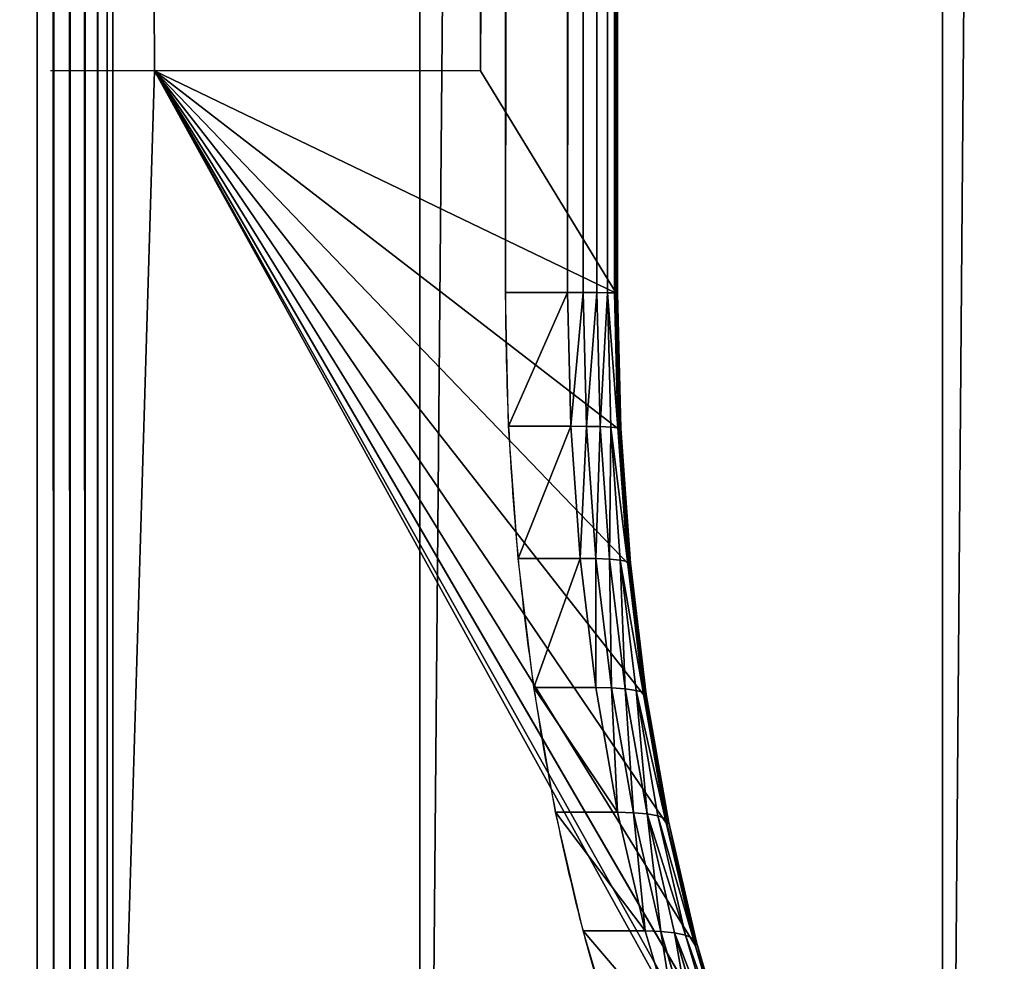
# Model space of a CAD drawing. Extents: x 0 to 7481, y -2653 to 6045.
# Drawn here: x 1392 to 1417, y 4096 to 4119 of the extents above; entities that cross this region are included whole.
import ezdxf

# ---------------------------------------------------------------- set-up
doc = ezdxf.new("R2010")
doc.units = 0
doc.header["$LTSCALE"] = 25.4
doc.layers.get('0').update_dxf_attribs({"color": 13, "linetype": 'CONTINUOUS'})

# ---------------------------------------------------------------- blocks, each defined once
blk = doc.blocks.new('GROUP_28')
at = {"color": 40}
for p, q in [((286.25, 0), (286.25, -1480)), ((286.25, 0, 80), (286.25, -1480, 80)), ((286.25, 0, 150), (286.25, -1480, 150)), ((286.25, 0, 80), (286.25, -1480, 80)), ((286.25, 0, 150), (286.25, -1480, 150)), ((286.25, 0), (286.25, -1480)), ((299.191, -1480, 148.296), (299.191, 0, 148.296)), ((299.191, -1480, 148.296), (299.191, 0, 148.296)), ((299.191, -1480, 1.704), (299.191, 0, 1.704)), ((299.191, -1480, 1.704), (299.191, 0, 1.704))]:
    blk.add_line(p, q, dxfattribs=at)
mesh = blk.add_polyface(dxfattribs=at)
corners = [(286.25, 0, 80), (-6.25, -1480, 80), (-6.25, 0, 80), (286.25, -1480, 80)]
mesh.append_faces([[corners[k] for k in face] for face in [(0, 1, 2), (1, 0, 3)]], dxfattribs={"vtx0": -1, "color": 40})
mesh = blk.add_polyface(dxfattribs=at)
corners = [(-6.25, -1480, 150), (286.25, 0, 150), (-6.25, 0, 150), (286.25, -1480, 150)]
mesh.append_faces([[corners[k] for k in face] for face in [(0, 1, 2), (1, 0, 3)]], dxfattribs={"vtx0": -1, "color": 40})
mesh = blk.add_polyface(dxfattribs=at)
corners = [(286.25, 0, 80), (286.25, -1480), (286.25, -1480, 80), (286.25, 0)]
mesh.append_faces([[corners[k] for k in face] for face in [(0, 1, 2), (1, 0, 3)]], dxfattribs={"vtx0": -1, "color": 40})
mesh = blk.add_polyface(dxfattribs=at)
corners = [(286.25, -1480, 150), (299.191, 0, 148.296), (286.25, 0, 150), (299.191, -1480, 148.296)]
mesh.append_faces([[corners[k] for k in face] for face in [(0, 1, 2), (1, 0, 3)]], dxfattribs={"vtx0": -1, "color": 40})
mesh = blk.add_polyface(dxfattribs=at)
corners = [(299.191, 0, 1.704), (286.25, -1480), (286.25, 0), (299.191, -1480, 1.704)]
mesh.append_faces([[corners[k] for k in face] for face in [(0, 1, 2), (1, 0, 3)]], dxfattribs={"vtx0": -1, "color": 40})
mesh = blk.add_polyface(dxfattribs=at)
corners = [(299.191, -1480, 148.296), (311.25, 0, 143.301), (299.191, 0, 148.296), (311.25, -1480, 143.301)]
mesh.append_faces([[corners[k] for k in face] for face in [(0, 1, 2), (1, 0, 3)]], dxfattribs={"vtx0": -1, "color": 40})
mesh = blk.add_polyface(dxfattribs=at)
corners = [(311.25, 0, 6.699), (299.191, -1480, 1.704), (299.191, 0, 1.704), (311.25, -1480, 6.699)]
mesh.append_faces([[corners[k] for k in face] for face in [(0, 1, 2), (1, 0, 3)]], dxfattribs={"vtx0": -1, "color": 40})
blk = doc.blocks.new('GROUP_30')
at = {"color": 19}
for p, q in [((236.25, 0), (236.25, -1480)), ((236.25, 0, 80), (236.25, -1480, 80)), ((236.25, 0), (236.25, -1480)), ((236.25, 0, 80), (236.25, -1480, 80))]:
    blk.add_line(p, q, dxfattribs=at)
mesh = blk.add_polyface(dxfattribs=at)
corners = [(236.25, 0), (-56.25, -1480), (-56.25, 0), (236.25, -1480)]
mesh.append_faces([[corners[k] for k in face] for face in [(0, 1, 2), (1, 0, 3)]], dxfattribs={"vtx0": -1, "color": 19})
mesh = blk.add_polyface(dxfattribs=at)
corners = [(-56.25, -1480, 80), (236.25, 0, 80), (-56.25, 0, 80), (236.25, -1480, 80)]
mesh.append_faces([[corners[k] for k in face] for face in [(0, 1, 2), (1, 0, 3)]], dxfattribs={"vtx0": -1, "color": 19})
mesh = blk.add_polyface(dxfattribs=at)
corners = [(236.25, 0), (236.25, -1480, 80), (236.25, -1480), (236.25, 0, 80)]
mesh.append_faces([[corners[k] for k in face] for face in [(0, 1, 2), (1, 0, 3)]], dxfattribs={"vtx0": -1, "color": 19})
blk = doc.blocks.new('GROUP_40')
at = {"color": 0}
for p, q in [((0, 5.559, 22.192), (0, 7.276, 21.841)), ((0, 0.174, 0.351), (0, 5.559, 22.192)), ((0, 5.559, 22.192), (9.639, 5.559, 22.192)), ((4.802, 0.174, 0.351), (0, 0.174, 0.351))]:
    blk.add_line(p, q, dxfattribs=at)
blk = doc.blocks.new('GROUP_32')
at = {"color": 0}
for p, q in [((0, 72.221, 68.284), (1920, 72.221, 68.284)), ((0, 72.221, 68.284), (1920, 72.221, 68.284)), ((1919.966, 71.948, 68.25), (0.034, 71.948, 68.25)), ((1919.966, 71.948, 68.25), (0.034, 71.948, 68.25)), ((1919.866, 71.678, 68.15), (0.134, 71.678, 68.15)), ((1919.866, 71.678, 68.15), (0.134, 71.678, 68.15)), ((1919.707, 71.43, 67.991), (0.293, 71.43, 67.991)), ((1919.707, 71.43, 67.991), (0.293, 71.43, 67.991)), ((1919.5, 71.221, 67.784), (0.5, 71.221, 67.784)), ((1919.5, 71.221, 67.784), (0.5, 71.221, 67.784)), ((1919.259, 71.065, 67.543), (0.741, 71.065, 67.543)), ((1919.259, 71.065, 67.543), (0.741, 71.065, 67.543)), ((1, 70.972, 67.284), (1919, 70.972, 67.284)), ((1, 70.972, 67.284), (47.394, 70.286, 57.671)), ((1, 70.972, 67.284), (47.394, 70.286, 57.671)), ((1, 70.972, 67.284), (1919, 70.972, 67.284)), ((7.728, 59.433, 15.867), (47.394, 70.286, 57.671)), ((7.728, 59.433, 15.867), (47.394, 70.286, 57.671)), ((10.901, 60.155, 19.083), (47.394, 70.286, 57.671)), ((10.901, 60.155, 19.083), (47.394, 70.286, 57.671)), ((14.409, 60.798, 21.949), (47.394, 70.286, 57.671)), ((14.409, 60.798, 21.949), (47.394, 70.286, 57.671)), ((18.209, 61.355, 24.431), (47.394, 70.286, 57.671)), ((18.209, 61.355, 24.431), (47.394, 70.286, 57.671)), ((22.26, 61.82, 26.502), (47.394, 70.286, 57.671)), ((22.26, 61.82, 26.502), (47.394, 70.286, 57.671)), ((26.514, 62.187, 28.138), (47.394, 70.286, 57.671)), ((26.514, 62.187, 28.138), (47.394, 70.286, 57.671)), ((30.923, 62.452, 29.32), (47.394, 70.286, 57.671)), ((30.923, 62.452, 29.32), (47.394, 70.286, 57.671)), ((35.435, 62.613, 30.034), (47.394, 70.286, 57.671)), ((35.435, 62.613, 30.034), (47.394, 70.286, 57.671)), ((39.974, 62.666, 30.272), (47.394, 70.286, 57.671)), ((39.974, 62.666, 30.272), (47.394, 70.286, 57.671)), ((47.394, 64.901, 35.83), (47.394, 70.286, 57.671)), ((47.394, 64.901, 35.83), (39.974, 62.666, 30.272)), ((47.394, 64.901, 35.83), (39.974, 62.666, 30.272)), ((52.196, 64.901, 35.83), (47.394, 64.901, 35.83)), ((35.54, 63.414, 29.038), (35.54, 64.439, 29.038)), ((35.54, 63.414, 29.038), (35.54, 64.439, 29.038)), ((40, 63.466, 29.272), (40, 64.491, 29.272)), ((40, 63.466, 29.272), (40, 64.491, 29.272)), ((1880, 64.491, 29.272), (40, 64.491, 29.272)), ((31.131, 63.257, 28.34), (31.131, 64.282, 28.34)), ((31.131, 63.257, 28.34), (31.131, 64.282, 28.34)), ((26.824, 62.998, 27.186), (26.824, 64.023, 27.186)), ((26.824, 62.998, 27.186), (26.824, 64.023, 27.186)), ((22.668, 62.64, 25.588), (22.668, 63.665, 25.588)), ((22.668, 62.64, 25.588), (22.668, 63.665, 25.588)), ((35.54, 63.414, 29.038), (31.131, 63.257, 28.34)), ((35.54, 63.414, 29.038), (31.131, 63.257, 28.34)), ((35.536, 63.156, 29.072), (35.54, 63.414, 29.038)), ((35.536, 63.156, 29.072), (35.54, 63.414, 29.038)), ((40, 63.466, 29.272), (35.54, 63.414, 29.038)), ((40, 63.466, 29.272), (35.54, 63.414, 29.038)), ((39.999, 63.209, 29.306), (40, 63.466, 29.272)), ((39.999, 63.209, 29.306), (40, 63.466, 29.272)), ((1880, 63.466, 29.272), (40, 63.466, 29.272)), ((1880, 63.466, 29.272), (40, 63.466, 29.272)), ((31.131, 63.257, 28.34), (26.824, 62.998, 27.186)), ((31.131, 63.257, 28.34), (26.824, 62.998, 27.186)), ((31.124, 63, 28.374), (31.131, 63.257, 28.34)), ((31.124, 63, 28.374), (31.131, 63.257, 28.34)), ((18.712, 62.186, 23.565), (18.712, 63.211, 23.565)), ((18.712, 62.186, 23.565), (18.712, 63.211, 23.565)), ((31.124, 63, 28.374), (35.536, 63.156, 29.072)), ((31.124, 63, 28.374), (35.536, 63.156, 29.072)), ((35.526, 62.931, 29.172), (35.536, 63.156, 29.072)), ((35.526, 62.931, 29.172), (35.536, 63.156, 29.072)), ((35.536, 63.156, 29.072), (39.999, 63.209, 29.306)), ((35.536, 63.156, 29.072), (39.999, 63.209, 29.306)), ((39.996, 62.984, 29.406), (39.999, 63.209, 29.306)), ((39.996, 62.984, 29.406), (39.999, 63.209, 29.306)), ((39.999, 63.209, 29.306), (1880.001, 63.209, 29.306)), ((39.999, 63.209, 29.306), (1880.001, 63.209, 29.306)), ((26.824, 62.998, 27.186), (22.668, 62.64, 25.588)), ((26.824, 62.998, 27.186), (22.668, 62.64, 25.588)), ((26.813, 62.74, 27.218), (31.124, 63, 28.374)), ((26.813, 62.74, 27.218), (31.124, 63, 28.374)), ((26.824, 62.998, 27.186), (26.813, 62.74, 27.218)), ((26.824, 62.998, 27.186), (26.813, 62.74, 27.218)), ((31.103, 62.774, 28.472), (31.124, 63, 28.374)), ((31.103, 62.774, 28.472), (31.124, 63, 28.374)), ((31.103, 62.774, 28.472), (35.526, 62.931, 29.172)), ((31.103, 62.774, 28.472), (35.526, 62.931, 29.172)), ((35.509, 62.755, 29.33), (35.526, 62.931, 29.172)), ((35.509, 62.755, 29.33), (35.526, 62.931, 29.172)), ((35.526, 62.931, 29.172), (39.996, 62.984, 29.406)), ((35.526, 62.931, 29.172), (39.996, 62.984, 29.406)), ((39.992, 62.807, 29.565), (39.996, 62.984, 29.406)), ((39.992, 62.807, 29.565), (39.996, 62.984, 29.406)), ((39.996, 62.984, 29.406), (1880.004, 62.984, 29.406)), ((39.996, 62.984, 29.406), (1880.004, 62.984, 29.406)), ((22.654, 62.381, 25.619), (26.813, 62.74, 27.218)), ((22.654, 62.381, 25.619), (26.813, 62.74, 27.218)), ((26.782, 62.514, 27.313), (31.103, 62.774, 28.472)), ((26.782, 62.514, 27.313), (31.103, 62.774, 28.472)), ((26.813, 62.74, 27.218), (26.782, 62.514, 27.313)), ((26.813, 62.74, 27.218), (26.782, 62.514, 27.313)), ((31.07, 62.597, 28.627), (31.103, 62.774, 28.472)), ((31.07, 62.597, 28.627), (31.103, 62.774, 28.472)), ((31.07, 62.597, 28.627), (35.509, 62.755, 29.33)), ((31.07, 62.597, 28.627), (35.509, 62.755, 29.33)), ((35.487, 62.638, 29.536), (35.509, 62.755, 29.33)), ((35.487, 62.638, 29.536), (35.509, 62.755, 29.33)), ((35.509, 62.755, 29.33), (39.992, 62.807, 29.565)), ((35.509, 62.755, 29.33), (39.992, 62.807, 29.565)), ((39.987, 62.691, 29.772), (39.992, 62.807, 29.565)), ((39.987, 62.691, 29.772), (39.992, 62.807, 29.565)), ((39.992, 62.807, 29.565), (1880.008, 62.807, 29.565)), ((39.992, 62.807, 29.565), (1880.008, 62.807, 29.565)), ((22.668, 62.64, 25.588), (18.712, 62.186, 23.565)), ((22.668, 62.64, 25.588), (18.712, 62.186, 23.565)), ((22.654, 62.381, 25.619), (22.668, 62.64, 25.588)), ((22.654, 62.381, 25.619), (22.668, 62.64, 25.588)), ((26.733, 62.336, 27.465), (31.07, 62.597, 28.627)), ((26.733, 62.336, 27.465), (31.07, 62.597, 28.627)), ((35.435, 62.613, 30.034), (30.923, 62.452, 29.32)), ((35.435, 62.613, 30.034), (30.923, 62.452, 29.32)), ((30.977, 62.43, 29.066), (35.462, 62.59, 29.777)), ((30.977, 62.43, 29.066), (35.462, 62.59, 29.777)), ((31.027, 62.48, 28.83), (35.487, 62.638, 29.536)), ((31.027, 62.48, 28.83), (35.487, 62.638, 29.536)), ((31.027, 62.48, 28.83), (31.07, 62.597, 28.627)), ((31.027, 62.48, 28.83), (31.07, 62.597, 28.627)), ((39.974, 62.666, 30.272), (35.435, 62.613, 30.034)), ((39.974, 62.666, 30.272), (35.435, 62.613, 30.034)), ((35.435, 62.613, 30.034), (35.462, 62.59, 29.777)), ((35.435, 62.613, 30.034), (35.462, 62.59, 29.777)), ((35.462, 62.59, 29.777), (39.981, 62.643, 30.013)), ((35.462, 62.59, 29.777), (39.981, 62.643, 30.013)), ((35.462, 62.59, 29.777), (35.487, 62.638, 29.536)), ((35.462, 62.59, 29.777), (35.487, 62.638, 29.536)), ((35.487, 62.638, 29.536), (39.987, 62.691, 29.772)), ((35.487, 62.638, 29.536), (39.987, 62.691, 29.772)), ((1880.026, 62.666, 30.272), (39.974, 62.666, 30.272)), ((39.974, 62.666, 30.272), (39.981, 62.643, 30.013)), ((39.974, 62.666, 30.272), (39.981, 62.643, 30.013)), ((1880.026, 62.666, 30.272), (39.974, 62.666, 30.272)), ((39.981, 62.643, 30.013), (39.987, 62.691, 29.772)), ((39.981, 62.643, 30.013), (39.987, 62.691, 29.772)), ((39.981, 62.643, 30.013), (1880.019, 62.643, 30.013)), ((39.981, 62.643, 30.013), (1880.019, 62.643, 30.013)), ((39.987, 62.691, 29.772), (1880.013, 62.691, 29.772)), ((39.987, 62.691, 29.772), (1880.013, 62.691, 29.772)), ((22.614, 62.155, 25.71), (26.782, 62.514, 27.313)), ((22.614, 62.155, 25.71), (26.782, 62.514, 27.313)), ((30.923, 62.452, 29.32), (26.514, 62.187, 28.138)), ((30.923, 62.452, 29.32), (26.514, 62.187, 28.138)), ((26.594, 62.167, 27.892), (30.977, 62.43, 29.066)), ((26.594, 62.167, 27.892), (30.977, 62.43, 29.066)), ((26.669, 62.217, 27.662), (31.027, 62.48, 28.83)), ((26.669, 62.217, 27.662), (31.027, 62.48, 28.83)), ((26.782, 62.514, 27.313), (26.733, 62.336, 27.465)), ((26.782, 62.514, 27.313), (26.733, 62.336, 27.465)), ((30.923, 62.452, 29.32), (30.977, 62.43, 29.066)), ((30.923, 62.452, 29.32), (30.977, 62.43, 29.066)), ((30.977, 62.43, 29.066), (31.027, 62.48, 28.83)), ((30.977, 62.43, 29.066), (31.027, 62.48, 28.83)), ((18.695, 61.927, 23.595), (22.654, 62.381, 25.619)), ((18.695, 61.927, 23.595), (22.654, 62.381, 25.619)), ((22.549, 61.975, 25.856), (26.733, 62.336, 27.465)), ((22.549, 61.975, 25.856), (26.733, 62.336, 27.465)), ((22.614, 62.155, 25.71), (22.654, 62.381, 25.619)), ((22.614, 62.155, 25.71), (22.654, 62.381, 25.619)), ((26.733, 62.336, 27.465), (26.669, 62.217, 27.662)), ((26.733, 62.336, 27.465), (26.669, 62.217, 27.662)), ((18.712, 62.186, 23.565), (15, 61.642, 21.141)), ((18.712, 62.186, 23.565), (15, 61.642, 21.141)), ((18.644, 61.699, 23.681), (22.614, 62.155, 25.71)), ((18.644, 61.699, 23.681), (22.614, 62.155, 25.71)), ((18.695, 61.927, 23.595), (18.712, 62.186, 23.565)), ((18.695, 61.927, 23.595), (18.712, 62.186, 23.565)), ((26.514, 62.187, 28.138), (22.26, 61.82, 26.502)), ((26.514, 62.187, 28.138), (22.26, 61.82, 26.502)), ((22.366, 61.802, 26.266), (26.594, 62.167, 27.892)), ((22.366, 61.802, 26.266), (26.594, 62.167, 27.892)), ((22.464, 61.855, 26.045), (26.669, 62.217, 27.662)), ((22.464, 61.855, 26.045), (26.669, 62.217, 27.662)), ((22.549, 61.975, 25.856), (22.614, 62.155, 25.71)), ((22.549, 61.975, 25.856), (22.614, 62.155, 25.71)), ((26.594, 62.167, 27.892), (26.514, 62.187, 28.138)), ((26.594, 62.167, 27.892), (26.514, 62.187, 28.138)), ((26.669, 62.217, 27.662), (26.594, 62.167, 27.892)), ((26.669, 62.217, 27.662), (26.594, 62.167, 27.892)), ((14.98, 61.383, 21.168), (18.695, 61.927, 23.595)), ((14.98, 61.383, 21.168), (18.695, 61.927, 23.595)), ((18.565, 61.518, 23.819), (22.549, 61.975, 25.856)), ((18.565, 61.518, 23.819), (22.549, 61.975, 25.856)), ((18.644, 61.699, 23.681), (18.695, 61.927, 23.595)), ((18.644, 61.699, 23.681), (18.695, 61.927, 23.595)), ((22.464, 61.855, 26.045), (22.549, 61.975, 25.856)), ((22.464, 61.855, 26.045), (22.549, 61.975, 25.856)), ((22.26, 61.82, 26.502), (18.209, 61.355, 24.431)), ((22.26, 61.82, 26.502), (18.209, 61.355, 24.431)), ((18.339, 61.34, 24.207), (22.366, 61.802, 26.266)), ((18.339, 61.34, 24.207), (22.366, 61.802, 26.266)), ((18.461, 61.395, 23.998), (22.464, 61.855, 26.045)), ((18.461, 61.395, 23.998), (22.464, 61.855, 26.045)), ((22.26, 61.82, 26.502), (22.366, 61.802, 26.266)), ((22.26, 61.82, 26.502), (22.366, 61.802, 26.266)), ((22.366, 61.802, 26.266), (22.464, 61.855, 26.045)), ((22.366, 61.802, 26.266), (22.464, 61.855, 26.045)), ((14.921, 61.154, 21.249), (18.644, 61.699, 23.681)), ((14.921, 61.154, 21.249), (18.644, 61.699, 23.681)), ((18.565, 61.518, 23.819), (18.644, 61.699, 23.681)), ((18.565, 61.518, 23.819), (18.644, 61.699, 23.681)), ((14.827, 60.97, 21.378), (18.565, 61.518, 23.819)), ((14.827, 60.97, 21.378), (18.565, 61.518, 23.819)), ((18.461, 61.395, 23.998), (18.565, 61.518, 23.819)), ((18.461, 61.395, 23.998), (18.565, 61.518, 23.819)), ((18.209, 61.355, 24.431), (14.409, 60.798, 21.949)), ((18.209, 61.355, 24.431), (14.409, 60.798, 21.949)), ((14.562, 60.786, 21.74), (18.339, 61.34, 24.207)), ((14.562, 60.786, 21.74), (18.339, 61.34, 24.207)), ((14.704, 60.845, 21.545), (18.461, 61.395, 23.998)), ((14.704, 60.845, 21.545), (18.461, 61.395, 23.998)), ((18.209, 61.355, 24.431), (18.339, 61.34, 24.207)), ((18.209, 61.355, 24.431), (18.339, 61.34, 24.207)), ((18.339, 61.34, 24.207), (18.461, 61.395, 23.998)), ((18.339, 61.34, 24.207), (18.461, 61.395, 23.998))]:
    blk.add_line(p, q, dxfattribs=at)
at = {"color": 0, "extrusion": (3.19642e-15, -0.975734, 0.218958)}
blk.add_arc((40, 1.016, -56.517), 41.667, 96.145, 102.29, dxfattribs=at)
at = {"color": 0, "extrusion": (6.55725e-15, -0.975734, 0.218958)}
blk.add_arc((40, 1.016, -56.517), 41.667, 90, 96.145, dxfattribs=at)
at = {"color": 0, "extrusion": (-9.90767e-14, -0.975734, 0.218958)}
blk.add_arc((40, 1.016, -56.517), 41.667, 102.29, 108.4349, dxfattribs=at)
at = {"color": 0, "extrusion": (-1.45709e-13, -0.975734, 0.218958)}
blk.add_arc((40, 1.016, -56.517), 41.667, 108.4349, 114.5799, dxfattribs=at)
at = {"color": 0, "extrusion": (-1.96156e-13, -0.975734, 0.218958)}
blk.add_arc((40, 1.016, -56.517), 41.667, 114.5799, 120.7249, dxfattribs=at)
at = {"color": 0, "extrusion": (2.78305e-16, -0.975734, 0.218958)}
blk.add_arc((40, 1.016, -56.517), 41.667, 120.7249, 126.8699, dxfattribs=at)
at = {"color": 0}
blk.add_blockref('GROUP_40', (47.394, 64.727, 35.48), dxfattribs=at)
mesh = blk.add_polyface(dxfattribs=at)
corners = [(1920, 72.221, 68.284), (0, 250.194, 68.284), (0, 72.221, 68.284), (1920, 250.194, 68.284)]
mesh.append_faces([[corners[k] for k in face] for face in [(0, 1, 2), (1, 0, 3)]], dxfattribs={"vtx0": -1, "color": 0})
mesh = blk.add_polyface(dxfattribs=at)
corners = [(0.034, 71.948, 68.25), (1920, 72.221, 68.284), (0, 72.221, 68.284), (1919.966, 71.948, 68.25)]
mesh.append_faces([[corners[k] for k in face] for face in [(0, 1, 2), (1, 0, 3)]], dxfattribs={"vtx0": -1, "color": 0})
mesh = blk.add_polyface(dxfattribs=at)
corners = [(0.134, 71.678, 68.15), (1919.966, 71.948, 68.25), (0.034, 71.948, 68.25), (1919.866, 71.678, 68.15)]
mesh.append_faces([[corners[k] for k in face] for face in [(0, 1, 2), (1, 0, 3)]], dxfattribs={"vtx0": -1, "color": 0})
mesh = blk.add_polyface(dxfattribs=at)
corners = [(0.293, 71.43, 67.991), (1919.866, 71.678, 68.15), (0.134, 71.678, 68.15), (1919.707, 71.43, 67.991)]
mesh.append_faces([[corners[k] for k in face] for face in [(0, 1, 2), (1, 0, 3)]], dxfattribs={"vtx0": -1, "color": 0})
mesh = blk.add_polyface(dxfattribs=at)
corners = [(0.5, 71.221, 67.784), (1919.707, 71.43, 67.991), (0.293, 71.43, 67.991), (1919.5, 71.221, 67.784)]
mesh.append_faces([[corners[k] for k in face] for face in [(0, 1, 2), (1, 0, 3)]], dxfattribs={"vtx0": -1, "color": 0})
mesh = blk.add_polyface(dxfattribs=at)
corners = [(1919.259, 71.065, 67.543), (0.5, 71.221, 67.784), (0.741, 71.065, 67.543), (1919.5, 71.221, 67.784)]
mesh.append_faces([[corners[k] for k in face] for face in [(0, 1, 2), (1, 0, 3)]], dxfattribs={"vtx0": -1, "color": 0})
mesh = blk.add_polyface(dxfattribs=at)
corners = [(1919, 70.972, 67.284), (0.741, 71.065, 67.543), (1, 70.972, 67.284), (1919.259, 71.065, 67.543)]
mesh.append_faces([[corners[k] for k in face] for face in [(0, 1, 2), (1, 0, 3)]], dxfattribs={"vtx0": -1, "color": 0})
mesh = blk.add_polyface(dxfattribs=at)
corners = [(1, 70.972, 67.284), (7.728, 59.433, 15.867), (47.394, 70.286, 57.671)]
mesh.append_faces([[corners[k] for k in face] for face in [(0, 1, 2)]], dxfattribs={"color": 0})
mesh = blk.add_polyface(dxfattribs=at)
corners = [(1919, 70.972, 67.284), (47.394, 70.286, 57.671), (57.033, 70.286, 57.671), (1, 70.972, 67.284)]
mesh.append_faces([[corners[k] for k in face] for face in [(0, 1, 2), (1, 0, 3)]], dxfattribs={"vtx0": -1, "color": 0})
mesh = blk.add_polyface(dxfattribs=at)
corners = [(47.394, 70.286, 57.671), (7.728, 59.433, 15.867), (10.901, 60.155, 19.083)]
mesh.append_faces([[corners[k] for k in face] for face in [(0, 1, 2)]], dxfattribs={"color": 0})
mesh = blk.add_polyface(dxfattribs=at)
corners = [(47.394, 70.286, 57.671), (10.901, 60.155, 19.083), (14.409, 60.798, 21.949)]
mesh.append_faces([[corners[k] for k in face] for face in [(0, 1, 2)]], dxfattribs={"color": 0})
mesh = blk.add_polyface(dxfattribs=at)
corners = [(47.394, 70.286, 57.671), (14.409, 60.798, 21.949), (18.209, 61.355, 24.431)]
mesh.append_faces([[corners[k] for k in face] for face in [(0, 1, 2)]], dxfattribs={"color": 0})
mesh = blk.add_polyface(dxfattribs=at)
corners = [(47.394, 70.286, 57.671), (18.209, 61.355, 24.431), (22.26, 61.82, 26.502)]
mesh.append_faces([[corners[k] for k in face] for face in [(0, 1, 2)]], dxfattribs={"color": 0})
mesh = blk.add_polyface(dxfattribs=at)
corners = [(47.394, 70.286, 57.671), (22.26, 61.82, 26.502), (26.514, 62.187, 28.138)]
mesh.append_faces([[corners[k] for k in face] for face in [(0, 1, 2)]], dxfattribs={"color": 0})
mesh = blk.add_polyface(dxfattribs=at)
corners = [(47.394, 70.286, 57.671), (26.514, 62.187, 28.138), (30.923, 62.452, 29.32)]
mesh.append_faces([[corners[k] for k in face] for face in [(0, 1, 2)]], dxfattribs={"color": 0})
mesh = blk.add_polyface(dxfattribs=at)
corners = [(47.394, 70.286, 57.671), (30.923, 62.452, 29.32), (35.435, 62.613, 30.034)]
mesh.append_faces([[corners[k] for k in face] for face in [(0, 1, 2)]], dxfattribs={"color": 0})
mesh = blk.add_polyface(dxfattribs=at)
corners = [(47.394, 70.286, 57.671), (35.435, 62.613, 30.034), (39.974, 62.666, 30.272)]
mesh.append_faces([[corners[k] for k in face] for face in [(0, 1, 2)]], dxfattribs={"color": 0})
mesh = blk.add_polyface(dxfattribs=at)
corners = [(47.394, 70.286, 57.671), (39.974, 62.666, 30.272), (47.394, 64.901, 35.83)]
mesh.append_faces([[corners[k] for k in face] for face in [(0, 1, 2)]], dxfattribs={"color": 0})
mesh = blk.add_polyface(dxfattribs=at)
corners = [(80.13, 64.893, 35.796), (74.252, 64.889, 35.795), (1880.026, 62.666, 30.272), (76.332, 64.893, 35.796), (47.394, 64.901, 35.83), (39.974, 62.666, 30.272), (66.015, 64.901, 35.83), (60.453, 64.901, 35.83), (52.196, 64.901, 35.83)]
mesh.append_faces([[corners[k] for k in face] for face in [(1, 0, 3), (2, 4, 5), (4, 7, 8)]], dxfattribs={"vtx0": -1, "color": 0})
mesh.append_faces([[corners[k] for k in face] for face in [(0, 1, 2)]], dxfattribs={"vtx0": -1, "vtx1": -1, "color": 0})
mesh.append_faces([[corners[k] for k in face] for face in [(4, 2, 1)]], dxfattribs={"vtx0": -1, "vtx1": -1, "vtx2": -1, "color": 0})
mesh.append_faces([[corners[k] for k in face] for face in [(4, 1, 6), (4, 6, 7)]], dxfattribs={"vtx0": -1, "vtx2": -1, "color": 0})
mesh = blk.add_polyface(dxfattribs=at)
corners = [(31.131, 64.282, 28.34), (35.54, 63.414, 29.038), (31.131, 63.257, 28.34), (35.54, 64.439, 29.038)]
mesh.append_faces([[corners[k] for k in face] for face in [(0, 1, 2), (1, 0, 3)]], dxfattribs={"vtx0": -1, "color": 0})
mesh = blk.add_polyface(dxfattribs=at)
corners = [(35.54, 64.439, 29.038), (40, 63.466, 29.272), (35.54, 63.414, 29.038), (40, 64.491, 29.272)]
mesh.append_faces([[corners[k] for k in face] for face in [(0, 1, 2), (1, 0, 3)]], dxfattribs={"vtx0": -1, "color": 0})
mesh = blk.add_polyface(dxfattribs=at)
corners = [(40, 64.491, 29.272), (1880, 63.466, 29.272), (40, 63.466, 29.272), (1880, 64.491, 29.272)]
mesh.append_faces([[corners[k] for k in face] for face in [(0, 1, 2), (1, 0, 3)]], dxfattribs={"vtx0": -1, "color": 0})
mesh = blk.add_polyface(dxfattribs=at)
corners = [(26.824, 64.023, 27.186), (31.131, 63.257, 28.34), (26.824, 62.998, 27.186), (31.131, 64.282, 28.34)]
mesh.append_faces([[corners[k] for k in face] for face in [(0, 1, 2), (1, 0, 3)]], dxfattribs={"vtx0": -1, "color": 0})
mesh = blk.add_polyface(dxfattribs=at)
corners = [(26.824, 64.023, 27.186), (22.668, 62.64, 25.588), (22.668, 63.665, 25.588), (26.824, 62.998, 27.186)]
mesh.append_faces([[corners[k] for k in face] for face in [(0, 1, 2), (1, 0, 3)]], dxfattribs={"vtx0": -1, "color": 0})
mesh = blk.add_polyface(dxfattribs=at)
corners = [(22.668, 63.665, 25.588), (18.712, 62.186, 23.565), (18.712, 63.211, 23.565), (22.668, 62.64, 25.588)]
mesh.append_faces([[corners[k] for k in face] for face in [(0, 1, 2), (1, 0, 3)]], dxfattribs={"vtx0": -1, "color": 0})
mesh = blk.add_polyface(dxfattribs=at)
corners = [(31.131, 63.257, 28.34), (35.536, 63.156, 29.072), (31.124, 63, 28.374), (35.54, 63.414, 29.038)]
mesh.append_faces([[corners[k] for k in face] for face in [(0, 1, 2), (1, 0, 3)]], dxfattribs={"vtx0": -1, "color": 0})
mesh = blk.add_polyface(dxfattribs=at)
corners = [(35.54, 63.414, 29.038), (39.999, 63.209, 29.306), (35.536, 63.156, 29.072), (40, 63.466, 29.272)]
mesh.append_faces([[corners[k] for k in face] for face in [(0, 1, 2), (1, 0, 3)]], dxfattribs={"vtx0": -1, "color": 0})
mesh = blk.add_polyface(dxfattribs=at)
corners = [(40, 63.466, 29.272), (1880.001, 63.209, 29.306), (39.999, 63.209, 29.306), (1880, 63.466, 29.272)]
mesh.append_faces([[corners[k] for k in face] for face in [(0, 1, 2), (1, 0, 3)]], dxfattribs={"vtx0": -1, "color": 0})
mesh = blk.add_polyface(dxfattribs=at)
corners = [(26.824, 62.998, 27.186), (31.124, 63, 28.374), (26.813, 62.74, 27.218), (31.131, 63.257, 28.34)]
mesh.append_faces([[corners[k] for k in face] for face in [(0, 1, 2), (1, 0, 3)]], dxfattribs={"vtx0": -1, "color": 0})
mesh = blk.add_polyface(dxfattribs=at)
corners = [(18.712, 63.211, 23.565), (15, 61.642, 21.141), (15, 62.667, 21.141), (18.712, 62.186, 23.565)]
mesh.append_faces([[corners[k] for k in face] for face in [(0, 1, 2), (1, 0, 3)]], dxfattribs={"vtx0": -1, "color": 0})
mesh = blk.add_polyface(dxfattribs=at)
corners = [(31.124, 63, 28.374), (35.526, 62.931, 29.172), (31.103, 62.774, 28.472), (35.536, 63.156, 29.072)]
mesh.append_faces([[corners[k] for k in face] for face in [(0, 1, 2), (1, 0, 3)]], dxfattribs={"vtx0": -1, "color": 0})
mesh = blk.add_polyface(dxfattribs=at)
corners = [(35.536, 63.156, 29.072), (39.996, 62.984, 29.406), (35.526, 62.931, 29.172), (39.999, 63.209, 29.306)]
mesh.append_faces([[corners[k] for k in face] for face in [(0, 1, 2), (1, 0, 3)]], dxfattribs={"vtx0": -1, "color": 0})
mesh = blk.add_polyface(dxfattribs=at)
corners = [(39.999, 63.209, 29.306), (1880.004, 62.984, 29.406), (39.996, 62.984, 29.406), (1880.001, 63.209, 29.306)]
mesh.append_faces([[corners[k] for k in face] for face in [(0, 1, 2), (1, 0, 3)]], dxfattribs={"vtx0": -1, "color": 0})
mesh = blk.add_polyface(dxfattribs=at)
corners = [(22.668, 62.64, 25.588), (26.813, 62.74, 27.218), (22.654, 62.381, 25.619), (26.824, 62.998, 27.186)]
mesh.append_faces([[corners[k] for k in face] for face in [(0, 1, 2), (1, 0, 3)]], dxfattribs={"vtx0": -1, "color": 0})
mesh = blk.add_polyface(dxfattribs=at)
corners = [(26.813, 62.74, 27.218), (31.103, 62.774, 28.472), (26.782, 62.514, 27.313), (31.124, 63, 28.374)]
mesh.append_faces([[corners[k] for k in face] for face in [(0, 1, 2), (1, 0, 3)]], dxfattribs={"vtx0": -1, "color": 0})
mesh = blk.add_polyface(dxfattribs=at)
corners = [(31.103, 62.774, 28.472), (35.509, 62.755, 29.33), (31.07, 62.597, 28.627), (35.526, 62.931, 29.172)]
mesh.append_faces([[corners[k] for k in face] for face in [(0, 1, 2), (1, 0, 3)]], dxfattribs={"vtx0": -1, "color": 0})
mesh = blk.add_polyface(dxfattribs=at)
corners = [(35.526, 62.931, 29.172), (39.992, 62.807, 29.565), (35.509, 62.755, 29.33), (39.996, 62.984, 29.406)]
mesh.append_faces([[corners[k] for k in face] for face in [(0, 1, 2), (1, 0, 3)]], dxfattribs={"vtx0": -1, "color": 0})
mesh = blk.add_polyface(dxfattribs=at)
corners = [(39.996, 62.984, 29.406), (1880.008, 62.807, 29.565), (39.992, 62.807, 29.565), (1880.004, 62.984, 29.406)]
mesh.append_faces([[corners[k] for k in face] for face in [(0, 1, 2), (1, 0, 3)]], dxfattribs={"vtx0": -1, "color": 0})
mesh = blk.add_polyface(dxfattribs=at)
corners = [(22.654, 62.381, 25.619), (26.782, 62.514, 27.313), (22.614, 62.155, 25.71), (26.813, 62.74, 27.218)]
mesh.append_faces([[corners[k] for k in face] for face in [(0, 1, 2), (1, 0, 3)]], dxfattribs={"vtx0": -1, "color": 0})
mesh = blk.add_polyface(dxfattribs=at)
corners = [(26.782, 62.514, 27.313), (31.07, 62.597, 28.627), (26.733, 62.336, 27.465), (31.103, 62.774, 28.472)]
mesh.append_faces([[corners[k] for k in face] for face in [(0, 1, 2), (1, 0, 3)]], dxfattribs={"vtx0": -1, "color": 0})
mesh = blk.add_polyface(dxfattribs=at)
corners = [(35.509, 62.755, 29.33), (31.027, 62.48, 28.83), (31.07, 62.597, 28.627), (35.487, 62.638, 29.536)]
mesh.append_faces([[corners[k] for k in face] for face in [(0, 1, 2), (1, 0, 3)]], dxfattribs={"vtx0": -1, "color": 0})
mesh = blk.add_polyface(dxfattribs=at)
corners = [(39.992, 62.807, 29.565), (35.487, 62.638, 29.536), (35.509, 62.755, 29.33), (39.987, 62.691, 29.772)]
mesh.append_faces([[corners[k] for k in face] for face in [(0, 1, 2), (1, 0, 3)]], dxfattribs={"vtx0": -1, "color": 0})
mesh = blk.add_polyface(dxfattribs=at)
corners = [(1880.008, 62.807, 29.565), (39.987, 62.691, 29.772), (39.992, 62.807, 29.565), (1880.013, 62.691, 29.772)]
mesh.append_faces([[corners[k] for k in face] for face in [(0, 1, 2), (1, 0, 3)]], dxfattribs={"vtx0": -1, "color": 0})
mesh = blk.add_polyface(dxfattribs=at)
corners = [(18.712, 62.186, 23.565), (22.654, 62.381, 25.619), (18.695, 61.927, 23.595), (22.668, 62.64, 25.588)]
mesh.append_faces([[corners[k] for k in face] for face in [(0, 1, 2), (1, 0, 3)]], dxfattribs={"vtx0": -1, "color": 0})
mesh = blk.add_polyface(dxfattribs=at)
corners = [(31.07, 62.597, 28.627), (26.669, 62.217, 27.662), (26.733, 62.336, 27.465), (31.027, 62.48, 28.83)]
mesh.append_faces([[corners[k] for k in face] for face in [(0, 1, 2), (1, 0, 3)]], dxfattribs={"vtx0": -1, "color": 0})
mesh = blk.add_polyface(dxfattribs=at)
corners = [(35.462, 62.59, 29.777), (30.923, 62.452, 29.32), (30.977, 62.43, 29.066), (35.435, 62.613, 30.034)]
mesh.append_faces([[corners[k] for k in face] for face in [(0, 1, 2), (1, 0, 3)]], dxfattribs={"vtx0": -1, "color": 0})
mesh = blk.add_polyface(dxfattribs=at)
corners = [(35.487, 62.638, 29.536), (30.977, 62.43, 29.066), (31.027, 62.48, 28.83), (35.462, 62.59, 29.777)]
mesh.append_faces([[corners[k] for k in face] for face in [(0, 1, 2), (1, 0, 3)]], dxfattribs={"vtx0": -1, "color": 0})
mesh = blk.add_polyface(dxfattribs=at)
corners = [(39.981, 62.643, 30.013), (35.435, 62.613, 30.034), (35.462, 62.59, 29.777), (39.974, 62.666, 30.272)]
mesh.append_faces([[corners[k] for k in face] for face in [(0, 1, 2), (1, 0, 3)]], dxfattribs={"vtx0": -1, "color": 0})
mesh = blk.add_polyface(dxfattribs=at)
corners = [(39.987, 62.691, 29.772), (35.462, 62.59, 29.777), (35.487, 62.638, 29.536), (39.981, 62.643, 30.013)]
mesh.append_faces([[corners[k] for k in face] for face in [(0, 1, 2), (1, 0, 3)]], dxfattribs={"vtx0": -1, "color": 0})
mesh = blk.add_polyface(dxfattribs=at)
corners = [(1880.019, 62.643, 30.013), (39.974, 62.666, 30.272), (39.981, 62.643, 30.013), (1880.026, 62.666, 30.272)]
mesh.append_faces([[corners[k] for k in face] for face in [(0, 1, 2), (1, 0, 3)]], dxfattribs={"vtx0": -1, "color": 0})
mesh = blk.add_polyface(dxfattribs=at)
corners = [(1880.013, 62.691, 29.772), (39.981, 62.643, 30.013), (39.987, 62.691, 29.772), (1880.019, 62.643, 30.013)]
mesh.append_faces([[corners[k] for k in face] for face in [(0, 1, 2), (1, 0, 3)]], dxfattribs={"vtx0": -1, "color": 0})
mesh = blk.add_polyface(dxfattribs=at)
corners = [(22.614, 62.155, 25.71), (26.733, 62.336, 27.465), (22.549, 61.975, 25.856), (26.782, 62.514, 27.313)]
mesh.append_faces([[corners[k] for k in face] for face in [(0, 1, 2), (1, 0, 3)]], dxfattribs={"vtx0": -1, "color": 0})
mesh = blk.add_polyface(dxfattribs=at)
corners = [(30.977, 62.43, 29.066), (26.514, 62.187, 28.138), (26.594, 62.167, 27.892), (30.923, 62.452, 29.32)]
mesh.append_faces([[corners[k] for k in face] for face in [(0, 1, 2), (1, 0, 3)]], dxfattribs={"vtx0": -1, "color": 0})
mesh = blk.add_polyface(dxfattribs=at)
corners = [(31.027, 62.48, 28.83), (26.594, 62.167, 27.892), (26.669, 62.217, 27.662), (30.977, 62.43, 29.066)]
mesh.append_faces([[corners[k] for k in face] for face in [(0, 1, 2), (1, 0, 3)]], dxfattribs={"vtx0": -1, "color": 0})
mesh = blk.add_polyface(dxfattribs=at)
corners = [(18.695, 61.927, 23.595), (22.614, 62.155, 25.71), (18.644, 61.699, 23.681), (22.654, 62.381, 25.619)]
mesh.append_faces([[corners[k] for k in face] for face in [(0, 1, 2), (1, 0, 3)]], dxfattribs={"vtx0": -1, "color": 0})
mesh = blk.add_polyface(dxfattribs=at)
corners = [(26.733, 62.336, 27.465), (22.464, 61.855, 26.045), (22.549, 61.975, 25.856), (26.669, 62.217, 27.662)]
mesh.append_faces([[corners[k] for k in face] for face in [(0, 1, 2), (1, 0, 3)]], dxfattribs={"vtx0": -1, "color": 0})
mesh = blk.add_polyface(dxfattribs=at)
corners = [(15, 61.642, 21.141), (18.695, 61.927, 23.595), (14.98, 61.383, 21.168), (18.712, 62.186, 23.565)]
mesh.append_faces([[corners[k] for k in face] for face in [(0, 1, 2), (1, 0, 3)]], dxfattribs={"vtx0": -1, "color": 0})
mesh = blk.add_polyface(dxfattribs=at)
corners = [(22.614, 62.155, 25.71), (18.565, 61.518, 23.819), (18.644, 61.699, 23.681), (22.549, 61.975, 25.856)]
mesh.append_faces([[corners[k] for k in face] for face in [(0, 1, 2), (1, 0, 3)]], dxfattribs={"vtx0": -1, "color": 0})
mesh = blk.add_polyface(dxfattribs=at)
corners = [(26.594, 62.167, 27.892), (22.26, 61.82, 26.502), (22.366, 61.802, 26.266), (26.514, 62.187, 28.138)]
mesh.append_faces([[corners[k] for k in face] for face in [(0, 1, 2), (1, 0, 3)]], dxfattribs={"vtx0": -1, "color": 0})
mesh = blk.add_polyface(dxfattribs=at)
corners = [(26.669, 62.217, 27.662), (22.366, 61.802, 26.266), (22.464, 61.855, 26.045), (26.594, 62.167, 27.892)]
mesh.append_faces([[corners[k] for k in face] for face in [(0, 1, 2), (1, 0, 3)]], dxfattribs={"vtx0": -1, "color": 0})
mesh = blk.add_polyface(dxfattribs=at)
corners = [(14.98, 61.383, 21.168), (18.644, 61.699, 23.681), (14.921, 61.154, 21.249), (18.695, 61.927, 23.595)]
mesh.append_faces([[corners[k] for k in face] for face in [(0, 1, 2), (1, 0, 3)]], dxfattribs={"vtx0": -1, "color": 0})
mesh = blk.add_polyface(dxfattribs=at)
corners = [(22.549, 61.975, 25.856), (18.461, 61.395, 23.998), (18.565, 61.518, 23.819), (22.464, 61.855, 26.045)]
mesh.append_faces([[corners[k] for k in face] for face in [(0, 1, 2), (1, 0, 3)]], dxfattribs={"vtx0": -1, "color": 0})
mesh = blk.add_polyface(dxfattribs=at)
corners = [(22.366, 61.802, 26.266), (18.209, 61.355, 24.431), (18.339, 61.34, 24.207), (22.26, 61.82, 26.502)]
mesh.append_faces([[corners[k] for k in face] for face in [(0, 1, 2), (1, 0, 3)]], dxfattribs={"vtx0": -1, "color": 0})
mesh = blk.add_polyface(dxfattribs=at)
corners = [(22.464, 61.855, 26.045), (18.339, 61.34, 24.207), (18.461, 61.395, 23.998), (22.366, 61.802, 26.266)]
mesh.append_faces([[corners[k] for k in face] for face in [(0, 1, 2), (1, 0, 3)]], dxfattribs={"vtx0": -1, "color": 0})
mesh = blk.add_polyface(dxfattribs=at)
corners = [(18.644, 61.699, 23.681), (14.827, 60.97, 21.378), (14.921, 61.154, 21.249), (18.565, 61.518, 23.819)]
mesh.append_faces([[corners[k] for k in face] for face in [(0, 1, 2), (1, 0, 3)]], dxfattribs={"vtx0": -1, "color": 0})
mesh = blk.add_polyface(dxfattribs=at)
corners = [(18.565, 61.518, 23.819), (14.704, 60.845, 21.545), (14.827, 60.97, 21.378), (18.461, 61.395, 23.998)]
mesh.append_faces([[corners[k] for k in face] for face in [(0, 1, 2), (1, 0, 3)]], dxfattribs={"vtx0": -1, "color": 0})
mesh = blk.add_polyface(dxfattribs=at)
corners = [(18.339, 61.34, 24.207), (14.409, 60.798, 21.949), (14.562, 60.786, 21.74), (18.209, 61.355, 24.431)]
mesh.append_faces([[corners[k] for k in face] for face in [(0, 1, 2), (1, 0, 3)]], dxfattribs={"vtx0": -1, "color": 0})
mesh = blk.add_polyface(dxfattribs=at)
corners = [(18.461, 61.395, 23.998), (14.562, 60.786, 21.74), (14.704, 60.845, 21.545), (18.339, 61.34, 24.207)]
mesh.append_faces([[corners[k] for k in face] for face in [(0, 1, 2), (1, 0, 3)]], dxfattribs={"vtx0": -1, "color": 0})

msp = doc.modelspace()

# ---------------------------------------------------------------- block references
at = {"color": 0}
for name, p in [('GROUP_28', (1115.951, 5535.056, 350)), ('GROUP_30', (1165.951, 5535.056, 350))]:
    msp.add_blockref(name, p, dxfattribs=at)
at = {"color": 0, "xscale": 0.7423131150806744, "yscale": 1.5, "rotation": 89.99999999998421}
msp.add_blockref('GROUP_32', (1501.061, 4082.815, 279.457), dxfattribs=at)

doc.saveas('drawing.dxf')
